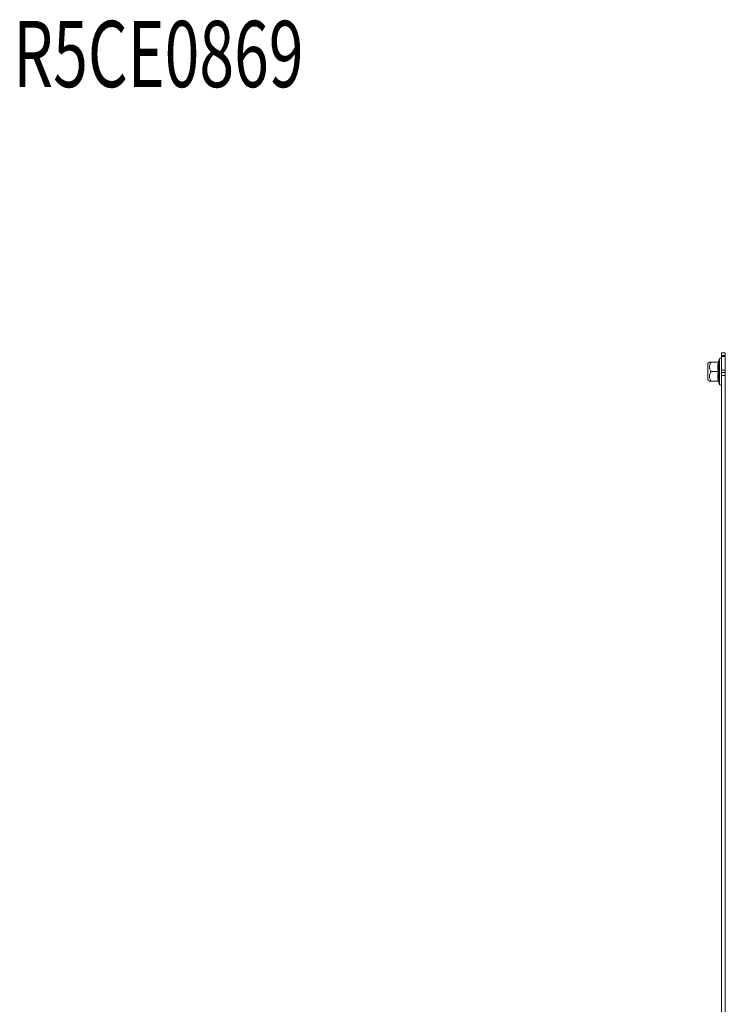
# Model space of a CAD drawing. Units: millimetres. Extents: x -1352 to 1814, y -1530 to 3672.
# Drawn here: x -379 to -6, y 2212 to 2733 of the extents above; entities that cross this region are included whole.
import ezdxf

# ---------------------------------------------------------------- set-up
doc = ezdxf.new("R2010")
doc.units = ezdxf.units.MM
doc.styles.add('SLDTEXTSTYLE2', font='TXT', dxfattribs={"width": 0.692308, "bigfont": 'bigfont'})

msp = doc.modelspace()

# ---------------------------------------------------------------- linework, layer by layer
at = {"color": 7, "linetype": 'Continuous', "lineweight": 15}
for p, q in [((-8.39, 2556.69), (-6.39, 2556.69)), ((-8.39, 2555.24), (-8.39, 2556.69)), ((-8.39, 2555.24), (-6.39, 2555.24)), ((-8.39, 2554.66), (-8.39, 2555.24)), ((-6.39, 2554.66), (-8.39, 2554.66)), ((-8.39, 2547.39), (-8.39, 2554.66)), ((-6.39, 2555.24), (-6.39, 2556.69)), ((-6.39, 2554.66), (-6.39, 2555.24)), ((-6.39, 2547.39), (-6.39, 2554.66)), ((-14.79, 2551.69), (-15.69, 2550.94)), ((-15.69, 2550.94), (-15.69, 2542.44)), ((-10.1, 2551.69), (-13.87, 2551.69)), ((-10.1, 2551.69), (-10, 2551.71)), ((-10.03, 2551.93), (-10.06, 2551.75)), ((-9.49, 2553.42), (-10.04, 2551.91)), ((-10.03, 2551.93), (-9.73, 2551.95)), ((-10.1, 2546.69), (-13.87, 2546.69)), ((-8.39, 2547.39), (-6.39, 2547.39)), ((-8.39, 2546.14), (-8.39, 2547.39)), ((-6.39, 2546.14), (-8.39, 2546.14)), ((-8.39, 2544.69), (-8.39, 2546.14)), ((-8.39, 1818.69), (-8.39, 2544.69)), ((-8.39, 2544.69), (-6.39, 2544.69)), ((-6.39, 2546.14), (-6.39, 2547.39)), ((-6.39, 2544.69), (-6.39, 2546.14)), ((-6.39, 1818.69), (-6.39, 2544.69)), ((-15.69, 2542.44), (-14.79, 2541.69)), ((-10.1, 2541.69), (-13.87, 2541.69)), ((-10.06, 2541.64), (-10.03, 2541.46)), ((-10.04, 2541.47), (-9.49, 2539.97)), ((-9.73, 2541.44), (-10.03, 2541.46))]:
    msp.add_line(p, q, dxfattribs=at)
at = {"color": 8, "linetype": 'Continuous', "lineweight": 15}
msp.add_line((-9.49, 2553.42), (-9.49, 2539.97), dxfattribs=at)
at = {"color": 7, "linetype": 'Continuous', "lineweight": 15}
for centre, start, end in [((-8.96, 2553.23), 0, 160), ((-8.96, 2540.16), 200, 0)]:
    msp.add_arc(centre, 0.567, start, end, dxfattribs=at)
for points, knots in [([(-13.87, 2551.69), (-14.07, 2551.39), (-14.45, 2550.78), (-14.83, 2549.69), (-14.8, 2548.61), (-14.45, 2547.65), (-14.13, 2547.07), (-13.92, 2546.76), (-13.87, 2546.69)], [0, 0, 0, 0, 0.1954191, 0.3898855, 0.6372116, 0.7956923, 0.9546101, 1, 1, 1, 1]), ([(-13.87, 2551.69), (-14.06, 2551.69), (-14.45, 2551.69), (-14.75, 2551.69), (-14.78, 2551.69), (-14.79, 2551.69)], [0, 0, 0, 0, 0.383559, 0.779152, 1, 1, 1, 1]), ([(-10.1, 2546.69), (-10.24, 2547.53), (-10.5, 2549.19), (-10.24, 2550.86), (-10.1, 2551.69)], [0, 0, 0, 0, 0.5000003, 1, 1, 1, 1]), ([(-10.1, 2551.69), (-10.07, 2551.7), (-9.98, 2551.7), (-9.87, 2551.76), (-9.78, 2551.85), (-9.75, 2551.91), (-9.73, 2551.95)], [0, 0, 0, 0, 0.230779, 0.499512, 0.750083, 1, 1, 1, 1]), ([(-9.73, 2551.95), (-9.88, 2551.07), (-10.18, 2549.31), (-9.88, 2547.56), (-9.73, 2546.69)], [0, 0, 0, 0, 0.499728, 1, 1, 1, 1]), ([(-13.87, 2546.69), (-14.07, 2546.39), (-14.45, 2545.78), (-14.83, 2544.69), (-14.8, 2543.61), (-14.45, 2542.65), (-14.13, 2542.07), (-13.92, 2541.76), (-13.87, 2541.69)], [0, 0, 0, 0, 0.19542, 0.389887, 0.637212, 0.795692, 0.954611, 1, 1, 1, 1]), ([(-10.1, 2541.69), (-10.24, 2542.53), (-10.5, 2544.19), (-10.24, 2545.86), (-10.1, 2546.69)], [0, 0, 0, 0, 0.499999, 1, 1, 1, 1]), ([(-10.1, 2546.69), (-10.07, 2546.69), (-9.98, 2546.69), (-9.87, 2546.69), (-9.78, 2546.69), (-9.75, 2546.69), (-9.73, 2546.69)], [0, 0, 0, 0, 0.230744, 0.49951, 0.750084, 1, 1, 1, 1]), ([(-9.73, 2546.69), (-9.88, 2545.82), (-10.18, 2544.08), (-9.88, 2542.32), (-9.73, 2541.44)], [0, 0, 0, 0, 0.499728, 1, 1, 1, 1]), ([(-13.87, 2541.69), (-14.06, 2541.69), (-14.45, 2541.69), (-14.75, 2541.69), (-14.78, 2541.69), (-14.79, 2541.69)], [0, 0, 0, 0, 0.383559, 0.779152, 1, 1, 1, 1]), ([(-10.1, 2541.69), (-10.07, 2541.69), (-9.98, 2541.68), (-9.87, 2541.62), (-9.78, 2541.54), (-9.75, 2541.47), (-9.73, 2541.44)], [0, 0, 0, 0, 0.230739, 0.499497, 0.749854, 1, 1, 1, 1])]:
    msp.add_open_spline(points, degree=3, knots=knots, dxfattribs=at)

# ---------------------------------------------------------------- texts
at = {"color": 0, "linetype": 'ByBlock', "lineweight": -2, "style": 'SLDTEXTSTYLE2', "width": 0.692308}
msp.add_text('R5CE0869', height=35, dxfattribs=at).set_placement((-382.49, 2696.99))

doc.saveas('drawing.dxf')
